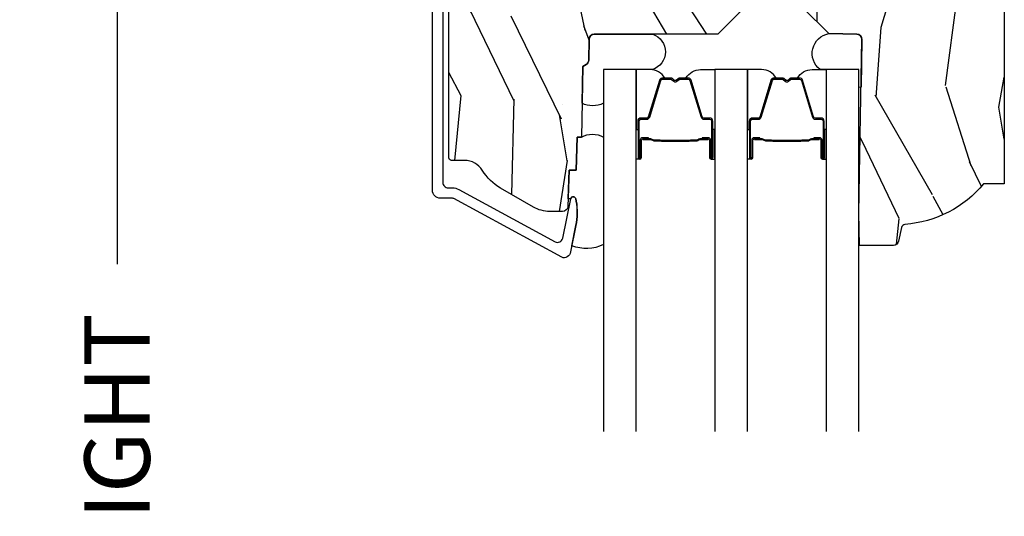
# Model space of a CAD drawing. Units: inches. Extents: x 1 to 131, y 0 to 64.
# Drawn here: x 7 to 10, y 18 to 20 of the extents above; entities that cross this region are included whole.
import ezdxf

# ---------------------------------------------------------------- set-up
doc = ezdxf.new("R2010")
doc.units = ezdxf.units.IN
doc.header["$LTSCALE"] = 0.1875
doc.header["$MEASUREMENT"] = 0
doc.layers.get('Defpoints').update_dxf_attribs({"color": 253})
for name, color, linetype in [('ZP-ANNO-DIMS-DWNLD', 2, 'Continuous'), ('ZP-SECT-ALUM', 63, 'Continuous'), ('ZP-SECT-GLAS', 153, 'Continuous'), ('ZP-SECT-SEAL', 8, 'Continuous'), ('ZP-SECT-WDHA', 11, 'Continuous'), ('ZP-SECT-WOOD', 104, 'Continuous')]:
    doc.layers.add(name, color=color, linetype=linetype)
doc.styles.get("Standard").update_dxf_attribs({"font": 'arial.ttf'})
doc.dimstyles.new('Frame Make Height and Width', dxfattribs={"dimtxt": 0.25, "dimasz": 0.125, "dimexe": 0.09375, "dimexo": 0.25, "dimgap": 0.0875, "dimtad": 0, "dimdec": 4, "dimzin": 10, "dimdsep": 46, "dimlunit": 5, "dimtxsty": 'Standard', "dimblk1": 'ARCHTICK', "dimblk2": 'ARCHTICK', "dimsah": 1, "dimcen": 0.09, "dimclrd": 256, "dimclre": 256, "dimclrt": 255, "dimadec": 3, "dimazin": 2, "dimtfac": 0.75, "dimtdec": 4, "dimtofl": 0, "dimtmove": 2, "dimatfit": 3, "dimfxl": 1, "dimfrac": 2, "dimtolj": 1, "dimtzin": 0, "dimlwd": -1, "dimlwe": -1, "dimarcsym": 0})

# ---------------------------------------------------------------- blocks, each defined once
blk = doc.blocks.new('CS AS RES C CM RPT (Triple IG) V H S')
at = {"layer": 'ZP-SECT-WDHA'}
h = blk.add_hatch(dxfattribs=at)
h.set_pattern_fill('WOOD3', color=256, scale=2, angle=73, pattern_type=2)
h.set_pattern_definition([(68.23640000000003, (0.5829015660240202, -5.620102834038903), (-8.34477137446781, -20.45396798290167), [0.240832, -23.842358]), (84.3099, (0.6721968702767072, -5.39643712670221), (0.42636909446815, 8.235181511295936), [0.305942, -9.892097999999999]), (118, (0.7025300963357495, -5.092003397629924), (-1.91261010378108, 0.5847435903937088), [0.226274, -2.602152]), (119.8476, (0.5963008081373573, -4.892215163920241), (-20.50272857977592, 35.54768828883149), [0.438633999999998, -43.42478999999975]), (85.9946, (0.3779947976458971, -4.511764791620067), (-1.437476743240215, -18.38297247813529), [0.266833999999998, -26.41649399999987]), (73, (0.3966331555160423, -4.245583252786275), (-1.327866102480597, 2.497352921371545), [0.5, -1.5]), (63.53769999999998, (0.5428190078773696, -3.767430874804745), (-4.836323452587552, -8.978306718050995), [0.24331, -11.922214]), (67.28939999999999, (0.06649699780393803, -5.462222113488622), (-7.175302374271586, -16.6287403265194), [0.200998, -19.898754]), (73, (0.1440974338677279, -5.276808596390481), (-1.327866102480597, 2.497352921371545), [0.3, -1.7]), (101.3008, (0.2318089452845697, -4.98991716960154), (-5.043499394239715, 24.54716094300748), [0.295296, -29.23435]), (125.125, (0.1739429226777247, -4.700345894390011), (7.224071108844608, -10.57415813511433), [0.45607, -22.347438]), (112.2894, (-0.08846271214667922, -4.327326749020131), (-6.054586024953074, 14.3993751268171), [0.2842539999999981, -28.14108799999988]), (79.3402, (-0.1962757931810302, -4.0643127958582), (2.76533439438243, 15.88561928555968), [0.362216, -17.748554]), (61.11129999999999, (-0.1292741697193378, -3.708348215522562), (-13.92425483963839, -25.02229161617255), [0.38833, -38.444646]), (66.29019999999998, (-0.5264119508931344, -5.280951656560546), (7.17528907757296, 16.62874768410003), [0.342344, -33.89214]), (76.3665, (-0.3887533810489003, -4.967502907722007), (7.443263674111081, 31.18650071420278), [0.340588, -33.718186]), (106.6901, (-0.3084730965624658, -4.636511856600123), (0.7431255040166724, -4.409962367830815), [0.360556, -6.850548]), (120.4896, (-0.4120225363382133, -4.29114608886664), (-15.19129255384614, 25.55825994297176), [0.325576, -32.232064]), (87.93140000000001, (-0.5772139027303638, -4.010589833421307), (0.6943551067665528, 22.79293410148564), [0.310484, -30.737866]), (73, (-0.5660067717906259, -3.700308670254572), (-1.327866102480597, 2.497352921371545), [0.24, -1.76]), (60.00539999999998, (-0.495837562657016, -3.470795528823487), (9.087905524651106, 16.04400167334359), [0.266834, -26.416494]), (73, (1.089315639979532, -5.126600264947569), (-1.327866102480597, 2.497352921371545), [0, -2]), (296.1524000000001, (0.8842882905130409, -4.771123421861091), (-18.00538888531858, 36.87554735843706), [0.438634, -43.42479]), (279.5651, (-0.8349887401354863, -4.580109045740585), (1.327869099233074, -2.497352076502219), [0.178885999999999, -4.293249999999968]), (261.1301, (-0.8052638324140844, -4.756507543072473), (-1.595852046107206, -12.0603996767767), [0.282842, -13.859292]), (229.8014, (-0.8488757194979826, -5.035967742931064), (-6.748938448303024, -8.393559450670804), [0.152316, -15.07923]), (99.56509999999996, (0.8842882905130409, -4.771123421861091), (-1.327869099233074, 2.497352076502219), [0.2236059999999999, -4.248529999999999]), (79.7098, (0.8471321558612317, -4.550625300196202), (-3.350093459302556, -17.79822734718652), [0.342344, -33.89214]), (62.87529999999996, (0.9082863452283618, -4.213786814979869), (15.67848221527704, 30.76012413734089), [0.568858, -56.31699200000001]), (62.69520000000001, (0.7932886123358003, -5.684424609077894), (5.421060729349783, 10.89091849633435), [0.223606, -22.137072]), (88.5241, (0.8958625776133431, -5.485732430954954), (-0.6943538178398221, -22.79293551970828), [0.37363, -36.989452]), (115.8789, (0.9054859157172359, -5.112225548335971), (15.34964888471387, -31.88084594068392), [0.3821, -37.827846]), (107.6952, (0.7387107564892403, -4.76844357343839), (-7.540852312839225, 23.21929303946757), [0.316228, -31.306548]), (82.4623, (0.6425925436437865, -4.467177430037907), (1.01111154669365, 10.14779136076372), [0.364966, -11.80056]), (66.41809999999998, (0.6904680719861744, -4.105365415607878), (-13.76583238823937, -31.34488541092399), [0.52345, -51.82156]), (64.86989999999992, (0.3151362343543269, -5.53823875671651), (-5.421068605812717, -10.89091361125097), [0.282842, -13.859292]), (84.3099, (0.4352525019152154, -5.28216829323577), (0.42636909446815, 8.235181511295936), [0.305942, -9.892097999999999]), (115.5104, (0.4655857279742577, -4.977734564163484), (12.69389479119331, -26.88614988798455), [0.325576, -32.232064]), (118, (0.3253678907958601, -4.683899647693352), (-1.91261010378108, 0.5847435903937088), [0.367696, -2.460732]), (90.35399999999956, (0.1527452974733023, -4.359243767915075), (0.04876202922805728, -27.20289793979688), [0.335262, -33.190848]), (69.63350000000003, (0.1506737673882981, -4.023989075534644), (-11.26852463519538, -30.01700107381327), [0.340588, -33.718186]), (55.89729999999997, (0.2692062421133414, -3.704692892601656), (11.58525502309056, 17.37187083675603), [0.27203, -26.930912]), (64.2538, (-0.1630161436271464, -5.392052904355182), (6.005821017315288, 12.80351945054413), [0.263058, -26.042834]), (87.93140000000001, (-0.04874731016070655, -5.155108535993691), (0.6943551067665528, 22.79293410148564), [0.310484, -30.737866]), (105.0054, (-0.03754017922096864, -4.844827372826956), (2.814114219735262, -11.31727641611973), [0.37736, -18.490604]), (122.8991, (-0.1352421849023813, -4.480335509974225), (18.43175097613515, -28.64036637139408), [0.49679, -49.18218]), (88.94539999999999, (-0.4050790466569651, -4.0632167402714), (-0.4263644116476313, -8.235181634652655), [0.291204, -14.269016]), (66.99100000000001, (-0.3997193498116758, -3.77206167222397), (7.760042155334039, 18.54135163249375), [0.3821, -37.827846]), (49.80139999999996, (-0.2503659117785446, -3.420360733146936), (6.748938448303026, 8.393559450670802), [0.152316, -15.07923]), (63.53769999999998, (-0.7367989972050282, -5.216629881521499), (-4.836323452587552, -8.978306718050995), [0.24331, -11.922214]), (83.00800000000001, (-0.6283775978330368, -4.998811608279311), (2.606951578708771, 22.20819262847393), [0.345254, -34.1801]), (110.4054, (-0.5863495035850974, -4.656125688968473), (-11.52445423798903, 30.71134915766887), [0.428018, -42.37385]), (102.0546, (1.17702715139626, -4.839708838158629), (-3.557234008732982, 15.72724097270063), [0.205912, -20.385348]), (83.7843, (1.134023582650116, -4.638336811613044), (-3.618064673815971, -32.35598179133584), [0.427551999999998, -42.32756599999974]), (65.87499999999999, (1.180315318156659, -4.21329907773071), (-6.00581031409047, -12.80352490518391), [0.4837359999999999, -15.64078])])
edge = h.paths.add_edge_path()
edge.add_line((2.394000000000005, -2.553669526772921), (2.315000000000055, -2.553669526772921))
edge.add_arc((1.979560218673413, -2.272024568092235), 0.4379996913774172, 274.50748226163176, 319.98220686171743, ccw=False)
edge.add_arc((2.015161139433985, -2.723623167324863), 0.01499999999982163, 94.5074822618277, 168.0000000019764)
edge.add_line((2.000488925423042, -2.72050449196314), (1.989367271350375, -2.772827760588541))
edge.add_arc((1.969804319335637, -2.768669526772847), 0.01999999999991844, 269.99999999986454, 348.0000000018848, ccw=False)
edge.add_line((1.969804319335594, -2.788669526772765), (1.839916747977213, -2.788669526772935))
edge.add_line((1.839916747977213, -2.788669526772935), (1.837734864861204, -2.663669526772765))
edge.add_line((1.837734864861204, -2.663669526772765), (1.849298898546067, -2.00116648067592))
edge.add_arc((1.829301944642935, -2.000817432547166), 0.02000000000000382, 358.9999999999757, 448.9999999999756)
edge.add_line((1.82965099277169, -1.980820478644034), (1.722803797002825, -1.978955453904462))
edge.add_line((1.722803797002825, -1.978955453904462), (1.625017866116423, -1.881169522785115))
edge.add_line((1.625017866116423, -1.881169522785115), (1.565017866116477, -1.881169522785115))
edge.add_line((1.565017866116477, -1.881169522785115), (1.541346505079673, -1.922169522785111))
edge.add_line((1.541346505079673, -1.922169522785111), (1.481346505079614, -1.922169522785111))
edge.add_line((1.481346505079614, -1.922169522785111), (1.457675144042923, -1.881169522785115))
edge.add_line((1.457675144042923, -1.881169522785115), (1.397675144042864, -1.881169522785115))
edge.add_line((1.397675144042864, -1.881169522785115), (1.297675140055162, -1.98116952677276))
edge.add_line((1.297675140055162, -1.98116952677276), (0.8253841985674626, -1.98116952677276))
edge.add_arc((0.8253841985675052, -2.001169526772721), 0.01999999999996049, 90.00000000012244, 179.000000000116)
edge.add_line((0.8053872446644164, -2.000820478644016), (0.8040007796314512, -2.080251007178447))
edge.add_arc((0.7840038257283624, -2.079901959049767), 0.0199999999999619, 300.00000000018025, 359.000000000186, ccw=False)
edge.add_line((0.7940038257283959, -2.097222467125391), (0.7810823352999705, -2.104682693102518))
edge.add_line((0.7810823352999705, -2.104682693102518), (0.7763696975885068, -2.374669526772891))
edge.add_line((0.7763696975885068, -2.374669526772891), (0.7603696975885441, -2.374669526772891))
edge.add_line((0.7603696975885441, -2.374669526772891), (0.7559707563992788, -2.500638720844222))
edge.add_line((0.7559707563992788, -2.500638720844222), (0.7296084263691682, -2.500638720844222))
edge.add_line((0.7296084263691682, -2.500638720844222), (0.7241184765058506, -2.639697345441164))
edge.add_arc((0.7041340445331059, -2.638908372229995), 0.02000000000003503, 269.99999999977, 357.7391716014784, ccw=False)
edge.add_line((0.7041340445330206, -2.65890837223003), (0.6551609280672892, -2.65890837223003))
edge.add_arc((0.655160928067275, -2.533908372230027), 0.1250000000000044, 240.0000000000114, 270.00000000000887, ccw=False)
edge.add_line((0.5926609280672892, -2.642161547703097), (0.4671721753285283, -2.569710582528785))
edge.add_arc((0.5671721753283379, -2.396505501772552), 0.1999999999993402, 211.7213863015292, 239.99999999995282, ccw=False)
edge.add_arc((0.3290000000004198, -2.543726474800195), 0.08000000000001156, 31.72138630160726, 90.00000000001478)
edge.add_line((0.3290000000004056, -2.463726474800183), (0.2789999999999964, -2.463726474800183))
edge.add_arc((0.2790000000000248, -2.45372647480016), 0.01000000000002288, 179.9999999998575, 269.9999999998168, ccw=False)
edge.add_line((0.2690000000000055, -2.453726474800135), (0.2690000000000055, -1.108502048245384))
edge.add_arc((0.3641581900122333, -1.108782154654307), 0.0951586022701206, 131.1495733838474, 179.8313453766709, ccw=False)
edge.add_arc((0.3678325214722378, -1.103419526772356), 0.09374999999952882, 89.99999999993662, 135.0000000000605, ccw=False)
edge.add_line((0.3678325214723372, -1.009669526772825), (0.4244418291858665, -1.009669526772768))
edge.add_arc((0.4244418291858665, -1.019669526772766), 0.0100000000000009, 1.9999999999043894, 89.99999999998278, ccw=False)
edge.add_line((0.4344357374560559, -1.019320531805761), (0.4386733377373275, -1.14066952677274))
edge.add_line((0.4386733377373275, -1.14066952677274), (0.6175619184298284, -1.14066952677274))
edge.add_line((0.6175619184298284, -1.14066952677274), (0.6206913852897742, -1.230285733327321))
edge.add_line((0.6206913852897742, -1.230285733327321), (0.6020000422557814, -1.248977076316692))
edge.add_line((0.6020000422557814, -1.248977076316692), (0.6227674110147063, -1.289735332414182))
edge.add_line((0.6227674110147063, -1.289735332414182), (0.6250000422556923, -1.353669526772705))
edge.add_line((0.6250000422556923, -1.353669526772705), (0.7069999999999936, -1.353669526772705))
edge.add_line((0.7069999999999936, -1.353669526772705), (0.7122386471305617, -1.203654297448907))
edge.add_line((0.7122386471305617, -1.203654297448907), (0.7381111345293903, -1.178669526772751))
edge.add_line((0.7381111345293903, -1.178669526772751), (1.238731214132031, -1.178669526772751))
edge.add_line((1.238731214132031, -1.178669526772751), (1.241000000000554, -1.243639053545735))
edge.add_line((1.241000000000554, -1.243639053545735), (1.757000000000517, -1.243639053545735))
edge.add_line((1.757000000000517, -1.243639053545735), (1.759268785868926, -1.178669526772751))
edge.add_line((1.759268785868926, -1.178669526772751), (2.394000000000005, -1.178669526772751))
edge.add_line((2.394000000000005, -1.178669526772751), (2.394000000000005, -2.553669526772921))
at = {"layer": 'ZP-SECT-ALUM'}
blk.add_lwpolyline([(0.2460000000053242, -0.9996695267739142), (0.2460000000053242, -2.548596300358383, 0.4142135623741428), (0.2660000000054197, -2.568596300358422), (0.2829287860328122, -2.568596300358308, -0.124999710200582), (0.3067867240459918, -2.574655444725295), (0.6753165246407207, -2.774750800445531, 0.5040534534700868), (0.7044583460229887, -2.761161069288221), (0.7350659194336231, -2.610690660419323, -0.8280232348317192), (0.7547133200525877, -2.61094748419066), (0.7562787028469984, -2.619825211172554, -0.09407799741844168), (0.7550598418058598, -2.713069894287855), (0.7345750455027655, -2.813775547557043, -0.1923187313348922), (0.7219592334230356, -2.833003153307573, -0.2841860346584033), (0.7009566456406446, -2.834187977529041), (0.2877003736359711, -2.609808129231908, 0.1249997101997884), (0.282928786033267, -2.608596300358499), (0.2370000536149064, -2.608596300358499, -0.4142135623731064), (0.2060000000053606, -2.577596246748953), (0.2060000000053606, -0.9996695267739142, -0.414213562373096)], format="xyb", dxfattribs=at)
for points in [[(1.260648237451477, -2.377192492801271), (1.23869068626604, -2.377192302401255), (1.2387299507661, -2.381691561101292), (1.260687501874003, -2.381691751485931, -0.4167718538054743), (1.265731134551487, -2.386691561101287), (1.265731134477932, -2.452191316201294, 0.9999999999999999), (1.278731624451524, -2.452191316201294), (1.278731624451524, -2.313691561101251, 0.414213562373095), (1.266731624451467, -2.301691561101251), (1.244931624451482, -2.301691561101251, -0.3297505471403455), (1.238253717653919, -2.296750170097226), (1.195475610551483, -2.156829286501278, 0.3297505471403129), (1.184478105951456, -2.148691561101288), (1.153163826226063, -2.148691561101288, 0.1722806760193561), (1.147172406055432, -2.150819120234161), (1.13886324382608, -2.157571793201299, -0.3551009731062267), (1.132556485788967, -2.157571793136611), (1.124247323626122, -2.150819120301293, 0.1722806760193669), (1.118255903526091, -2.148691561101288), (1.086954997370498, -2.148691561101288, 0.3297505471403433), (1.075957492676906, -2.156829286496958), (1.033182736170573, -2.296739210901279, -0.3297505471403134), (1.026489437870595, -2.301691991152524), (1.00468810527056, -2.301691991101279, 0.4142135623730516), (0.9926881052705028, -2.31369199110128), (0.9926881052705028, -2.452192271101268, 0.9999999999999999), (1.005686685270547, -2.452192271101268), (1.005686685270547, -2.386691561101287, -0.41677185380537), (1.010730317948031, -2.38169175148596), (1.032689779197739, -2.381691561101292), (1.032729048597702, -2.377191732501302), (1.010769587370504, -2.377191922901289, 0.4201263052790415), (1.001187304570493, -2.386800033901267), (1.001187304572198, -2.452300743899258, -1.002725458719558), (0.9971881060705243, -2.452072913501269), (0.9971881060705243, -2.313691991901266, -0.414213562373095), (1.004688106070574, -2.306191991901272), (1.026489437870595, -2.306191991949419, 0.3298022794591735), (1.037486735670512, -2.298052831401293), (1.080262680420304, -2.158139020223501, -0.3295046441649476), (1.086954997370498, -2.153191559001272), (1.118255903526091, -2.153191561101295, -0.1722806760193902), (1.121409282526173, -2.154311329101262), (1.129718444655481, -2.161064001968413, 0.3551009731062908), (1.141701285026073, -2.161064002001268), (1.150010447188919, -2.154311329065962, -0.1722806760193696), (1.153163826226063, -2.153191561101295), (1.184171611843311, -2.153191561101295, -0.341436953931154), (1.191175071451511, -2.158131320501269), (1.233953178471864, -2.298052204041852, 0.3300455906606846), (1.244931624451482, -2.306184871601289), (1.26673831405148, -2.306184871601289, -0.414213562373095), (1.27423831405153, -2.313684871601282), (1.27423831405153, -2.452191316201294, -0.9651260379543749), (1.270229498192947, -2.452333645323591), (1.270229498251496, -2.38683389030129, 0.4211752697163336)], [(1.686998237451604, -2.377192492801129), (1.665040686266167, -2.377192302401113), (1.665079950766227, -2.38169156110115), (1.68703750187413, -2.381691751485789, -0.4167718538054743), (1.692081134551614, -2.386691561101145), (1.692081134478059, -2.452191316201151, 0.9999999999999999), (1.705081624451651, -2.452191316201151), (1.705081624451651, -2.313691561101109, 0.414213562373095), (1.693081624451594, -2.301691561101109), (1.671281624451609, -2.301691561101109, -0.3297505471403455), (1.664603717654046, -2.296750170097084), (1.62182561055161, -2.156829286501136, 0.3297505471403129), (1.610828105951583, -2.148691561101145), (1.57951382622619, -2.148691561101145, 0.1722806760193561), (1.573522406055559, -2.150819120234019), (1.565213243826207, -2.157571793201157, -0.3551009731062267), (1.558906485789095, -2.157571793136469), (1.550597323626249, -2.150819120301151, 0.1722806760193669), (1.544605903526218, -2.148691561101145), (1.513304997370625, -2.148691561101145, 0.3297505471403433), (1.502307492677033, -2.156829286496816), (1.459532736170701, -2.296739210901137, -0.3297505471403134), (1.452839437870722, -2.301691991152381), (1.431038105270687, -2.301691991101137, 0.4142135623730516), (1.41903810527063, -2.313691991101138), (1.41903810527063, -2.452192271101126, 0.9999999999999999), (1.432036685270674, -2.452192271101126), (1.432036685270674, -2.386691561101145, -0.41677185380537), (1.437080317948158, -2.381691751485818), (1.459039779197866, -2.38169156110115), (1.459079048597829, -2.37719173250116), (1.437119587370631, -2.377191922901147, 0.4201263052790415), (1.42753730457062, -2.386800033901125), (1.427537304572326, -2.452300743899116, -1.002725458719558), (1.423538106070652, -2.452072913501127), (1.423538106070652, -2.313691991901123, -0.414213562373095), (1.431038106070702, -2.30619199190113), (1.452839437870722, -2.306191991949277, 0.3298022794591735), (1.46383673567064, -2.298052831401151), (1.506612680420432, -2.158139020223359, -0.3295046441649476), (1.513304997370625, -2.153191559001129), (1.544605903526218, -2.153191561101153, -0.1722806760193902), (1.5477592825263, -2.15431132910112), (1.556068444655608, -2.161064001968271, 0.3551009731062908), (1.568051285026201, -2.161064002001126), (1.576360447189046, -2.15431132906582, -0.1722806760193696), (1.57951382622619, -2.153191561101153), (1.610521611843438, -2.153191561101153, -0.341436953931154), (1.617525071451638, -2.158131320501127), (1.660303178471992, -2.29805220404171, 0.3300455906606846), (1.671281624451609, -2.306184871601147), (1.693088314051607, -2.306184871601147, -0.414213562373095), (1.700588314051657, -2.31368487160114), (1.700588314051657, -2.452191316201151, -0.9651260379543749), (1.696579498193074, -2.452333645323449), (1.696579498251623, -2.386833890301148, 0.4211752697163336)], [(1.259531202011402, -2.383691561101273), (1.259531202011402, -2.381691561101292), (1.22953120201143, -2.381691561101292, 0.1146472541542897), (1.22581130321143, -2.382807695601258), (1.220720661411377, -2.385819231701277, -0.1119859551453837), (1.217531202011372, -2.386691561101287), (1.196549909485924, -2.386686228901283, 0.0282678138081549), (1.19290663348599, -2.386851786601284), (1.188967068385949, -2.387590896001285, -0.06152450474113091), (1.185758587086042, -2.388084142101292), (1.085661142635985, -2.388084142101292, -0.06010914860314816), (1.082452661335964, -2.387590896001285), (1.077304418635975, -2.386857118801288, 0.02826781380839781), (1.073661142636041, -2.386691561101287), (1.053487682830422, -2.386691561101287), (1.041487682830478, -2.381691561101292), (1.011487682830392, -2.381691561101292), (1.011487682830392, -2.383691561101301), (1.041487682830478, -2.383691561101301), (1.053487682830422, -2.388691561101297), (1.073661142636041, -2.388691561101297, -0.02968090828441462), (1.078024041375187, -2.388974701430726), (1.082452661335964, -2.389698315001283, 0.05922473590906682), (1.085661142635985, -2.390191561101261), (1.185758587086042, -2.390191561101261, 0.06010914860314037), (1.188967068385949, -2.389698315001283), (1.193395688346726, -2.388974701430726, -0.02826781380806661), (1.197758587085985, -2.388691561101297), (1.217531202011372, -2.388691561101268, 0.1298745278511033), (1.221366991811436, -2.38747943750127), (1.225885824411392, -2.384776484501259, -0.1405766042313848), (1.22953120201143, -2.383691561101273), (1.259531202011402, -2.383691561101273)], [(1.685881202011529, -2.383691561101131), (1.685881202011529, -2.38169156110115), (1.655881202011557, -2.38169156110115, 0.1146472541542897), (1.652161303211557, -2.382807695601116), (1.647070661411504, -2.385819231701134, -0.1119859551453837), (1.643881202011499, -2.386691561101145), (1.622899909486051, -2.386686228901141, 0.0282678138081549), (1.619256633486117, -2.386851786601142), (1.615317068386076, -2.387590896001143, -0.06152450474113091), (1.612108587086169, -2.38808414210115), (1.512011142636112, -2.38808414210115, -0.06010914860314816), (1.508802661336091, -2.387590896001143), (1.503654418636103, -2.386857118801146, 0.02826781380839781), (1.500011142636168, -2.386691561101145), (1.479837682830549, -2.386691561101145), (1.467837682830606, -2.38169156110115), (1.437837682830519, -2.38169156110115), (1.437837682830519, -2.383691561101159), (1.467837682830606, -2.383691561101159), (1.479837682830549, -2.388691561101155), (1.500011142636168, -2.388691561101155, -0.02968090828441462), (1.504374041375314, -2.388974701430584), (1.508802661336091, -2.389698315001141, 0.05922473590906682), (1.512011142636112, -2.390191561101119), (1.612108587086169, -2.390191561101119, 0.06010914860314037), (1.615317068386076, -2.389698315001141), (1.619745688346853, -2.388974701430584, -0.02826781380806661), (1.624108587086113, -2.388691561101155), (1.643881202011499, -2.388691561101126, 0.1298745278511033), (1.647716991811564, -2.387479437501128), (1.65223582441152, -2.384776484501117, -0.1405766042313848), (1.655881202011557, -2.383691561101131), (1.685881202011529, -2.383691561101131)]]:
    blk.add_lwpolyline(points, format="xyb", close=True, dxfattribs=at)
at = {"layer": 'ZP-SECT-GLAS'}
for points in [[(0.9850348648610634, -3.5), (0.9850348648610634, -2.116169526772808), (0.8600348648610634, -2.116169526772808), (0.8600348648610634, -3.5)], [(1.411384864861077, -3.5), (1.411384864861077, -2.116203001732543), (1.286384864860963, -2.116203001732543), (1.286384864860963, -3.5)], [(1.837734864861204, -3.5), (1.837734864861204, -2.116169526772808), (1.712734864861204, -2.116169526772808), (1.712734864861204, -3.5)]]:
    blk.add_lwpolyline(points, dxfattribs=at)
at = {"layer": 'ZP-SECT-SEAL'}
for points in [[(0.8600348648610634, -2.245419526772793, -0.2270890946924084), (0.7786250775628218, -2.2454588945767), (0.7810823352999705, -2.104682693102376), (0.7940038257282822, -2.097222467125221, 0.2632780284382388), (0.8040007796313375, -2.080251007178276), (0.805387244664189, -2.000820478644016, -0.4091108014271627), (0.8253841985673489, -1.98116952677276), (1.048782168826392, -1.98116952677276, -0.7254158701092118), (1.047734864861127, -2.116169530760089), (0.8600348648610634, -2.116169526757915)], [(1.846146175316562, -2.181785873514798, -0.6920436136219793), (1.837734864930667, -2.181639053545865), (1.837734864861204, -2.116169526772808), (1.689089178782524, -2.116169526772808, -0.6499748929697334), (1.722803797002712, -1.97895545390449), (1.829650992771576, -1.980820478644006, -0.4142135623730823), (1.849298898545953, -2.001166480675892)], [(0.9850348648609497, -2.345703001732687), (0.9926881052705028, -2.345703001732687), (0.9926881052705028, -2.313692253551295, -0.414213562373095), (1.00468810527056, -2.301692253551295), (1.026488105330571, -2.301692253551295, 0.3297505471215607), (1.033166012085502, -2.296750862490285), (1.075944119185323, -2.156829978903005, -0.3297505471215424), (1.086941623820252, -2.148692253551275), (1.095157074335447, -2.148692253551275, 0.2651636204352941), (1.039109864861047, -2.116203001732686), (0.9850348648609497, -2.116203001732686)], [(1.286384864861077, -2.345702309282672), (1.278731624451524, -2.345702309282672), (1.278731624451524, -2.313691561101251, 0.414213562373095), (1.266731624451467, -2.301691561101251), (1.244931624391569, -2.301691561101251, -0.3297505471215607), (1.238253717636525, -2.296750170040269), (1.195475610536818, -2.156829286453018, 0.3297505471215424), (1.184478105901775, -2.148691561101288), (1.17626265538658, -2.148691561101288, -0.2651636204352941), (1.232309864861094, -2.11620230928267), (1.286384864861077, -2.11620230928267)], [(1.411384864861077, -2.345703001732545), (1.41903810527063, -2.345703001732545), (1.41903810527063, -2.313692253551153, -0.414213562373095), (1.431038105270687, -2.301692253551153), (1.452838105330699, -2.301692253551153, 0.3297505471215607), (1.459516012085629, -2.296750862490143), (1.50229411918545, -2.156829978902863, -0.3297505471215424), (1.513291623820379, -2.148692253551133), (1.521507074335574, -2.148692253551133, 0.2651636204352941), (1.465459864861174, -2.116203001732543), (1.411384864861077, -2.116203001732543)], [(1.712734864861204, -2.34570230928253), (1.705081624451651, -2.34570230928253), (1.705081624451651, -2.313691561101109, 0.414213562373095), (1.693081624451594, -2.301691561101109), (1.671281624391696, -2.301691561101109, -0.3297505471215607), (1.664603717636652, -2.296750170040127), (1.621825610536945, -2.156829286452876, 0.3297505471215424), (1.610828105901902, -2.148691561101145), (1.602612655386707, -2.148691561101145, -0.2651636204352941), (1.658659864861221, -2.116202309282528), (1.712734864861204, -2.116202309282528)], [(0.8600348648610634, -2.785551058606131, -0.2160779299576372), (0.7395679703837459, -2.78987316169767), (0.7551905470538713, -2.713070748491134, 0.09407799739277947), (0.7564094080903487, -2.619826065401924), (0.7548440252958244, -2.610948338418041, 0.8280232348809698), (0.735196624681862, -2.610691514647669), (0.7252636090516376, -2.610691514647669), (0.7296084263691682, -2.500638720844222), (0.7559707563992788, -2.500638720844222), (0.7603696975884304, -2.374669526772777), (0.7763696975883931, -2.374669526772777, -0.270165198600952), (0.8600348648610634, -2.374669526772777)], [(0.9850348648609497, -2.345703001732687), (0.9926881052705028, -2.345703001732687), (0.9926881052705028, -2.452192008651281, 0.4142135623746959), (0.9991883502572989, -2.458692253638077), (0.9850348648609497, -2.458692253638077)], [(1.286384864861077, -2.345702309282672), (1.278731624451524, -2.345702309282672), (1.278731624451524, -2.452191316201294, -0.4142135623746959), (1.272231379464728, -2.45869156118809), (1.286384864861077, -2.45869156118809)], [(1.411384864861077, -2.345703001732545), (1.41903810527063, -2.345703001732545), (1.41903810527063, -2.452192008651139, 0.4142135623746959), (1.425538350257426, -2.458692253637935), (1.411384864861077, -2.458692253637935)], [(1.712734864861204, -2.34570230928253), (1.705081624451651, -2.34570230928253), (1.705081624451651, -2.452191316201151, -0.4142135623746959), (1.698581379464855, -2.458691561187948), (1.712734864861204, -2.458691561187948)]]:
    blk.add_lwpolyline(points, format="xyb", close=True, dxfattribs=at)
at = {"layer": 'ZP-SECT-WOOD', "linetype": 'Continuous'}
for points in [[(1.397675144042864, -1.881169522785115), (1.297675140055162, -1.98116952677276), (0.8253841985674626, -1.98116952677276, 0.4091108014276763), (0.8053872446644164, -2.000820478644016), (0.8040007796314512, -2.080251007178447, -0.2632780284372941), (0.7940038257283959, -2.097222467125391), (0.7810823352999705, -2.104682693102518), (0.7763696975885068, -2.374669526772891), (0.7603696975885441, -2.374669526772891), (0.7559707563992788, -2.500638720844222), (0.7296084263691682, -2.500638720844222), (0.7241184765058506, -2.639697345441164, -0.4027029783765576), (0.7041340445330206, -2.65890837223003), (0.6551609280672892, -2.65890837223003, -0.1316524975873847), (0.5926609280672892, -2.642161547703097), (0.4671721753285283, -2.569710582528785, -0.1240187550044856), (0.3970491929513855, -2.501663339649269, 0.2599149829862622), (0.3290000000004056, -2.463726474800183), (0.2789999999999964, -2.463726474800183, -0.414213562372887), (0.2690000000000055, -2.453726474800135), (0.2690000000000055, -1.108502048245384, -0.215667731529936)], [(2.394000000000005, -1.178669526772751), (2.394000000000005, -2.553669526772921), (2.315000000000055, -2.553669526772921, -0.2010665912418304), (2.013982300195039, -2.708669561136276, 0.3321349284751692), (2.000488925423042, -2.72050449196314), (1.989367271350375, -2.772827760588541, -0.3541185725406187), (1.969804319335594, -2.788669526772765), (1.839916747977213, -2.788669526772935), (1.837734864861204, -2.663669526772765), (1.849298898546067, -2.00116648067592, 0.4142135623730949), (1.82965099277169, -1.980820478644034), (1.722803797002825, -1.978955453904462), (1.625017866116423, -1.881169522785115)]]:
    blk.add_lwpolyline(points, format="xyb", dxfattribs=at)
blk = doc.blocks.new('_ArchTick')
at = {"color": 0, "linetype": 'ByBlock', "const_width": 0.15}
blk.add_lwpolyline([(-0.5, -0.5), (0.5, 0.5)], dxfattribs=at)
blk = doc.blocks.new('*D228')
at = {"layer": 'Defpoints', "color": 0, "transparency": 16777216}
for p in [(8.000000000000004, 22.00000000000001), (7.00000000000049, 13.49996168055362), (8.000000000000004, 13.49996168055362)]:
    blk.add_point(p, dxfattribs=at)
at = {"layer": 'ZP-ANNO-DIMS-DWNLD', "transparency": 16777216}
for p, q in [((7.750000000000004, 22), (6.906250000000488, 22)), ((7.000000000000488, 22), (7.000000000000488, 19.13906678843506)), ((7.00000000000049, 13.49996168055362), (7.000000000000489, 16.36089489211856)), ((7.750000000000004, 13.49996168055362), (6.90625000000049, 13.49996168055362))]:
    blk.add_line(p, q, dxfattribs=at)
at = {"layer": 'ZP-ANNO-DIMS-DWNLD', "transparency": 16777216, "xscale": 0.125, "yscale": 0.125, "zscale": 0.125}
for p, rotation in [((7.000000000000488, 22), 90), ((7.00000000000049, 13.49996168055362), 270)]:
    blk.add_blockref('_ArchTick', p, dxfattribs=dict(at, rotation=rotation))
at = {"layer": 'ZP-ANNO-DIMS-DWNLD', "color": 255, "transparency": 16777216, "insert": (7.000000000000492, 17.74998084027681), "char_height": 0.25, "attachment_point": 5, "rotation": 90}
blk.add_mtext('\\A1;FRAME HEIGHT', dxfattribs=at)

msp = doc.modelspace()

# ---------------------------------------------------------------- block references
msp.add_blockref('CS AS RES C CM RPT (Triple IG) V H S', (8, 22))

# ---------------------------------------------------------------- dimensions: what is measured, and where the dimension line sits
at = {"layer": 'ZP-ANNO-DIMS-DWNLD'}
dim = msp.add_linear_dim(base=(7.00000000000049, 13.49996168055362), p1=(8, 22), p2=(8, 13.49996168055361), angle=90, text='FRAME HEIGHT', dimstyle='Frame Make Height and Width', override={"dimscale": 1, "dimlfac": 1, "dimpost": '"\\X'}, dxfattribs=at)
dim.commit()
dim.dimension.update_dxf_attribs({"geometry": '*D228', "text_midpoint": (7.000000000000492, 17.74998084027681)})

doc.saveas('drawing.dxf')
